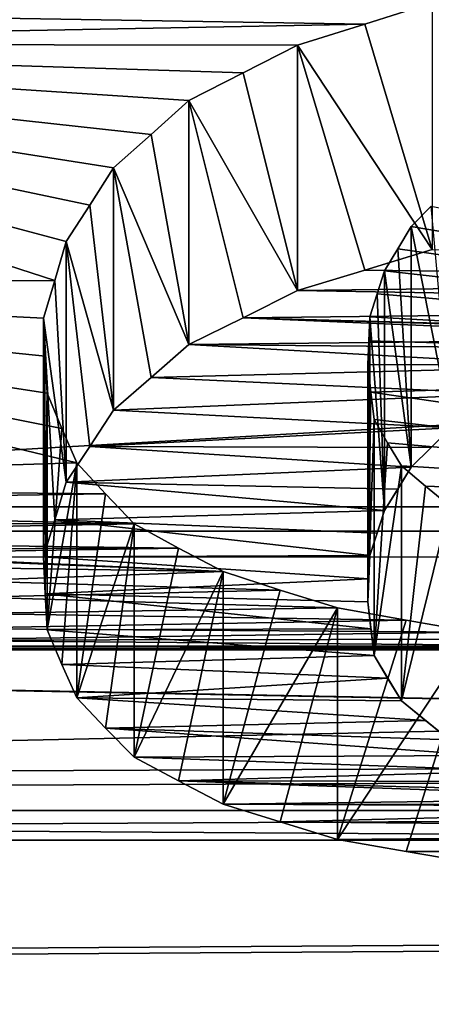
# Model space of a CAD drawing. Units: millimetres. Extents: x -109 to 109, y -79 to 10.
# Drawn here: x 9 to 10, y -79 to -78 of the extents above; entities that cross this region are included whole.
import ezdxf

# ---------------------------------------------------------------- set-up
doc = ezdxf.new("R2010")
doc.units = ezdxf.units.MM
doc.header["$LTSCALE"] = 65.185185
for name, color, linetype in [('11', 7, 'CONTINUOUS'), ('20', 7, 'CONTINUOUS'), ('29', 7, 'CONTINUOUS'), ('30', 7, 'CONTINUOUS'), ('53', 7, 'CONTINUOUS'), ('54', 7, 'CONTINUOUS'), ('55', 7, 'CONTINUOUS'), ('56', 7, 'CONTINUOUS'), ('57', 7, 'CONTINUOUS'), ('58', 7, 'CONTINUOUS'), ('59', 7, 'CONTINUOUS'), ('60', 7, 'CONTINUOUS'), ('61', 7, 'CONTINUOUS'), ('62', 7, 'CONTINUOUS'), ('63', 7, 'CONTINUOUS'), ('781', 7, 'CONTINUOUS'), ('84', 7, 'CONTINUOUS'), ('85', 7, 'CONTINUOUS'), ('86', 7, 'CONTINUOUS'), ('87', 7, 'CONTINUOUS'), ('88', 7, 'CONTINUOUS')]:
    doc.layers.add(name, color=color, linetype=linetype)

msp = doc.modelspace()

# ---------------------------------------------------------------- linework, layer by layer
at = {"layer": '11', "linetype": 'Continuous'}
for points in [[(65, -78.55951, -172.78115), (-65, -75.29007, -177.28115), (65, -75.29007, -177.28115), (65, -78.55951, -172.78115)], [(-65, -75.29007, -177.28115), (65, -78.55951, -172.78115), (9.81069, -78.0634, -173.9977), (-65, -75.29007, -177.28115)], [(65, -78.55951, -167.21885), (65, -75.29007, -162.71885), (4.93366, -77.64978, -165.2586), (65, -78.55951, -167.21885)], [(5.6975, -78.59799, -167.34018), (65, -78.55951, -167.21885), (4.93366, -77.64978, -165.2586), (5.6975, -78.59799, -167.34018)], [(9.51561, -78.09755, -173.92806), (9.45534, -78.11663, -173.88848), (8.49033, -78.10077, -173.92141), (9.51561, -78.09755, -173.92806)], [(8.49033, -78.10077, -173.92141), (9.45534, -78.11663, -173.88848), (8.52063, -78.13451, -173.85093), (8.49033, -78.10077, -173.92141)], [(9.45534, -78.11663, -173.88848), (9.39489, -78.13554, -173.84876), (8.52063, -78.13451, -173.85093), (9.45534, -78.11663, -173.88848)], [(9.1871, -78.3122, -173.4507), (9.17697, -78.34708, -173.36545), (8.52063, -78.13451, -173.85093), (9.1871, -78.3122, -173.4507)], [(8.52063, -78.13451, -173.85093), (9.17697, -78.34708, -173.36545), (8.52063, -78.34852, -173.36187), (8.52063, -78.13451, -173.85093)], [(9.20841, -78.27937, -173.52875), (9.1871, -78.3122, -173.4507), (8.52063, -78.13451, -173.85093), (9.20841, -78.27937, -173.52875)], [(9.22961, -78.24586, -173.60636), (9.20841, -78.27937, -173.52875), (8.52063, -78.13451, -173.85093), (9.22961, -78.24586, -173.60636)], [(9.26354, -78.21583, -173.67426), (9.22961, -78.24586, -173.60636), (8.52063, -78.13451, -173.85093), (9.26354, -78.21583, -173.67426)], [(9.29728, -78.18529, -173.74178), (9.26354, -78.21583, -173.67426), (8.52063, -78.13451, -173.85093), (9.29728, -78.18529, -173.74178)], [(9.34619, -78.16058, -173.79538), (9.29728, -78.18529, -173.74178), (8.52063, -78.13451, -173.85093), (9.34619, -78.16058, -173.79538)], [(9.39489, -78.13554, -173.84876), (9.34619, -78.16058, -173.79538), (8.52063, -78.13451, -173.85093), (9.39489, -78.13554, -173.84876)], [(9.51496, -78.2804, -173.52632), (10.23496, -78.42382, -173.16849), (9.49694, -78.29854, -173.48342), (9.51496, -78.2804, -173.52632)], [(9.49694, -78.29854, -173.48342), (10.23496, -78.42382, -173.16849), (9.48498, -78.31862, -173.43519), (9.49694, -78.29854, -173.48342)], [(9.48498, -78.31862, -173.43519), (10.23496, -78.42382, -173.16849), (9.47299, -78.33844, -173.3868), (9.48498, -78.31862, -173.43519)], [(9.47299, -78.33844, -173.3868), (10.23496, -78.42382, -173.16849), (9.46644, -78.35925, -173.3351), (9.47299, -78.33844, -173.3868)], [(9.17697, -78.34708, -173.36545), (9.16679, -78.38114, -173.27972), (8.52063, -78.34852, -173.36187), (9.17697, -78.34708, -173.36545)], [(9.16841, -78.41518, -173.19136), (9.17004, -78.44834, -173.10251), (8.52063, -78.34852, -173.36187), (9.16841, -78.41518, -173.19136)], [(9.17004, -78.44834, -173.10251), (9.18332, -78.48019, -173.01435), (8.52063, -78.34852, -173.36187), (9.17004, -78.44834, -173.10251)], [(9.16679, -78.38114, -173.27972), (9.16841, -78.41518, -173.19136), (8.52063, -78.34852, -173.36187), (9.16679, -78.38114, -173.27972)], [(9.18332, -78.48019, -173.01435), (9.19667, -78.51118, -172.92572), (8.52063, -78.34852, -173.36187), (9.18332, -78.48019, -173.01435)], [(8.52063, -78.34852, -173.36187), (9.19667, -78.51118, -172.92572), (8.52063, -78.53206, -172.86426), (8.52063, -78.34852, -173.36187)], [(9.46644, -78.35925, -173.3351), (10.23496, -78.42382, -173.16849), (9.45986, -78.37976, -173.28322), (9.46644, -78.35925, -173.3351)], [(9.45986, -78.37976, -173.28322), (10.23496, -78.42382, -173.16849), (9.45891, -78.40142, -173.22739), (9.45986, -78.37976, -173.28322)], [(9.45891, -78.40142, -173.22739), (10.23496, -78.42382, -173.16849), (9.45796, -78.42273, -173.17136), (9.45891, -78.40142, -173.22739)], [(9.45796, -78.42273, -173.17136), (10.23496, -78.42382, -173.16849), (9.46075, -78.4476, -173.10453), (9.45796, -78.42273, -173.17136)], [(10.23496, -78.42382, -173.16849), (10.23496, -78.55935, -172.78163), (9.46075, -78.4476, -173.10453), (10.23496, -78.42382, -173.16849)], [(9.46075, -78.4476, -173.10453), (10.23496, -78.55935, -172.78163), (9.46355, -78.47195, -173.03743), (9.46075, -78.4476, -173.10453)], [(9.46355, -78.47195, -173.03743), (10.23496, -78.55935, -172.78163), (9.47578, -78.49308, -172.97785), (9.46355, -78.47195, -173.03743)], [(10.23496, -78.55935, -172.78163), (9.48807, -78.51381, -172.91806), (9.47578, -78.49308, -172.97785), (10.23496, -78.55935, -172.78163)], [(9.19667, -78.51118, -172.92572), (9.22239, -78.53888, -172.84387), (8.52063, -78.53206, -172.86426), (9.19667, -78.51118, -172.92572)], [(9.50963, -78.53194, -172.8646), (9.48807, -78.51381, -172.91806), (10.23496, -78.55935, -172.78163), (9.50963, -78.53194, -172.8646)], [(8.52063, -78.53206, -172.86426), (9.22239, -78.53888, -172.84387), (8.53074, -78.5495, -172.81178), (8.52063, -78.53206, -172.86426)], [(9.53127, -78.54977, -172.81096), (9.50963, -78.53194, -172.8646), (10.23496, -78.55935, -172.78163), (9.53127, -78.54977, -172.81096)], [(9.22239, -78.53888, -172.84387), (9.24825, -78.56583, -172.76161), (8.53074, -78.5495, -172.81178), (9.22239, -78.53888, -172.84387)], [(8.53074, -78.5495, -172.81178), (9.24825, -78.56583, -172.76161), (8.55497, -78.56479, -172.76486), (8.53074, -78.5495, -172.81178)], [(65, -78.55951, -167.21885), (2.74123, -78.99777, -170.20026), (-6.1293, -78.85023, -171.63505), (65, -78.55951, -167.21885)], [(-2.3109, -78.85023, -171.63505), (65, -78.55951, -167.21885), (-6.1293, -78.85023, -171.63505), (-2.3109, -78.85023, -171.63505)], [(6.12201, -78.85023, -171.63505), (65, -78.55951, -167.21885), (-2.3109, -78.85023, -171.63505), (6.12201, -78.85023, -171.63505)], [(2.74123, -78.99777, -170.20026), (65, -78.55951, -167.21885), (4.802, -78.97736, -169.36203), (2.74123, -78.99777, -170.20026)], [(4.802, -78.97736, -169.36203), (65, -78.55951, -167.21885), (5.6975, -78.59799, -167.34018), (4.802, -78.97736, -169.36203)], [(10.3727, -78.85023, -171.63505), (65, -78.55951, -167.21885), (6.12201, -78.85023, -171.63505), (10.3727, -78.85023, -171.63505)], [(8.55497, -78.56479, -172.76486), (9.24825, -78.56583, -172.76161), (8.59452, -78.57835, -172.72248), (8.55497, -78.56479, -172.76486)], [(9.24825, -78.56583, -172.76161), (9.28814, -78.58762, -172.6931), (8.59452, -78.57835, -172.72248), (9.24825, -78.56583, -172.76161)], [(8.59452, -78.57835, -172.72248), (9.28814, -78.58762, -172.6931), (8.64575, -78.58931, -172.68771), (8.59452, -78.57835, -172.72248)], [(8.64575, -78.58931, -172.68771), (9.28814, -78.58762, -172.6931), (8.9766, -78.59297, -172.67597), (8.64575, -78.58931, -172.68771)], [(9.28814, -78.58762, -172.6931), (9.32813, -78.60885, -172.62443), (8.9766, -78.59297, -172.67597), (9.28814, -78.58762, -172.6931)], [(8.9766, -78.59297, -172.67597), (9.32813, -78.60885, -172.62443), (9.02383, -78.59606, -172.66605), (8.9766, -78.59297, -172.67597)], [(9.02383, -78.59606, -172.66605), (9.32813, -78.60885, -172.62443), (9.06526, -78.6049, -172.63738), (9.02383, -78.59606, -172.66605)], [(9.06526, -78.6049, -172.63738), (9.32813, -78.60885, -172.62443), (9.09451, -78.61725, -172.59673), (9.06526, -78.6049, -172.63738)], [(9.32813, -78.60885, -172.62443), (9.37939, -78.62536, -172.56966), (9.09451, -78.61725, -172.59673), (9.32813, -78.60885, -172.62443)], [(9.09451, -78.61725, -172.59673), (9.37939, -78.62536, -172.56966), (9.1058, -78.63176, -172.54809), (9.09451, -78.61725, -172.59673)], [(9.37939, -78.62536, -172.56966), (9.43077, -78.64152, -172.51477), (9.1058, -78.63176, -172.54809), (9.37939, -78.62536, -172.56966)], [(9.1058, -78.63176, -172.54809), (9.43077, -78.64152, -172.51477), (9.09939, -78.64651, -172.49757), (9.1058, -78.63176, -172.54809)], [(9.09939, -78.64651, -172.49757), (9.49231, -78.65254, -172.47661), (9.07173, -78.65983, -172.45097), (9.09939, -78.64651, -172.49757)], [(9.43077, -78.64152, -172.51477), (9.49231, -78.65254, -172.47661), (9.09939, -78.64651, -172.49757), (9.43077, -78.64152, -172.51477)], [(9.49231, -78.65254, -172.47661), (9.554, -78.66339, -172.43837), (9.07173, -78.65983, -172.45097), (9.49231, -78.65254, -172.47661)], [(9.07173, -78.65983, -172.45097), (9.554, -78.66339, -172.43837), (9.02847, -78.67041, -172.41331), (9.07173, -78.65983, -172.45097)], [(9.554, -78.66339, -172.43837), (9.62245, -78.66961, -172.41617), (9.02847, -78.67041, -172.41331), (9.554, -78.66339, -172.43837)], [(9.02847, -78.67041, -172.41331), (9.69097, -78.67577, -172.39395), (8.97255, -78.67585, -172.39365), (9.02847, -78.67041, -172.41331)], [(9.62245, -78.66961, -172.41617), (9.69097, -78.67577, -172.39395), (9.02847, -78.67041, -172.41331), (9.62245, -78.66961, -172.41617)], [(7.16338, -78.67863, -172.38358), (10.23496, -78.73664, -172.16129), (6.26239, -78.82343, -171.774), (7.16338, -78.67863, -172.38358)], [(7.22739, -78.67916, -172.38164), (10.23496, -78.73664, -172.16129), (7.16338, -78.67863, -172.38358), (7.22739, -78.67916, -172.38164)], [(7.29142, -78.67969, -172.3797), (10.23496, -78.73664, -172.16129), (7.22739, -78.67916, -172.38164), (7.29142, -78.67969, -172.3797)], [(7.35116, -78.67863, -172.38357), (9.83776, -78.679, -172.38221), (7.29142, -78.67969, -172.3797), (7.35116, -78.67863, -172.38357)], [(9.83776, -78.679, -172.38221), (10.23496, -78.73664, -172.16129), (7.29142, -78.67969, -172.3797), (9.83776, -78.679, -172.38221)], [(8.84202, -78.67828, -172.38482), (9.83776, -78.679, -172.38221), (7.35116, -78.67863, -172.38357), (8.84202, -78.67828, -172.38482)], [(8.90854, -78.67805, -172.38569), (9.83776, -78.679, -172.38221), (8.84202, -78.67828, -172.38482), (8.90854, -78.67805, -172.38569)], [(8.97255, -78.67585, -172.39365), (9.76436, -78.67739, -172.38808), (8.90854, -78.67805, -172.38569), (8.97255, -78.67585, -172.39365)], [(9.76436, -78.67739, -172.38808), (9.83776, -78.679, -172.38221), (8.90854, -78.67805, -172.38569), (9.76436, -78.67739, -172.38808)], [(9.69097, -78.67577, -172.39395), (9.76436, -78.67739, -172.38808), (8.97255, -78.67585, -172.39365), (9.69097, -78.67577, -172.39395)], [(10.23496, -78.73664, -172.16129), (10.23496, -78.82355, -171.77338), (6.26239, -78.82343, -171.774), (10.23496, -78.73664, -172.16129)], [(6.26239, -78.82343, -171.774), (10.3727, -78.85023, -171.63505), (6.12201, -78.85023, -171.63505), (6.26239, -78.82343, -171.774)], [(10.23496, -78.82355, -171.77338), (10.3727, -78.85023, -171.63505), (6.26239, -78.82343, -171.774), (10.23496, -78.82355, -171.77338)]]:
    msp.add_3dface(points, dxfattribs=at)
at = {"layer": '20', "linetype": 'Continuous'}
for points in [[(65, -75.29007, -7.28115), (65, -78.55951, -2.78115), (8.25, -75.33545, -7.24636), (65, -75.29007, -7.28115)], [(65, -78.55951, 2.78115), (65, -75.29007, 7.28115), (8.25, -78.55043, 2.8075), (65, -78.55951, 2.78115)], [(65, -75.29007, 7.28115), (8.25, -75.30239, 7.27083), (8.25, -78.55043, 2.8075), (65, -75.29007, 7.28115)], [(65, -78.55951, -2.78115), (8.25, -78.57274, -2.7391), (8.25, -75.33545, -7.24636), (65, -78.55951, -2.78115)], [(65, -78.55951, 2.78115), (8.25, -78.55043, 2.8075), (8.25, -78.57274, -2.7391), (65, -78.55951, 2.78115)], [(65, -78.55951, -2.78115), (65, -78.55951, 2.78115), (8.25, -78.57274, -2.7391), (65, -78.55951, -2.78115)]]:
    msp.add_3dface(points, dxfattribs=at)
at = {"layer": '29', "linetype": 'Continuous'}
for points in [[(9.46355, -78.47195, -173.03743), (9.47578, -78.49308, -172.97785), (9.46355, -78.68412, -173.03743), (9.46355, -78.47195, -173.03743)], [(9.47578, -78.49308, -172.97785), (9.48807, -78.51381, -172.91806), (9.46355, -78.68412, -173.03743), (9.47578, -78.49308, -172.97785)], [(9.46355, -78.68412, -173.03743), (9.48807, -78.51381, -172.91806), (9.48807, -78.72496, -172.91806), (9.46355, -78.68412, -173.03743)], [(9.47579, -78.70475, -172.97781), (9.46355, -78.68412, -173.03743), (9.48807, -78.72496, -172.91806), (9.47579, -78.70475, -172.97781)]]:
    msp.add_3dface(points, dxfattribs=at)
at = {"layer": '30', "linetype": 'Continuous'}
for points in [[(9.48807, -78.51381, -172.91806), (9.50963, -78.53194, -172.8646), (9.48807, -78.72496, -172.91806), (9.48807, -78.51381, -172.91806)], [(9.50963, -78.53194, -172.8646), (9.53127, -78.54977, -172.81096), (9.48807, -78.72496, -172.91806), (9.50963, -78.53194, -172.8646)], [(9.48807, -78.72496, -172.91806), (9.53127, -78.54977, -172.81096), (9.53127, -78.76005, -172.81096), (9.48807, -78.72496, -172.91806)], [(9.50964, -78.74267, -172.86456), (9.48807, -78.72496, -172.91806), (9.53127, -78.76005, -172.81096), (9.50964, -78.74267, -172.86456)]]:
    msp.add_3dface(points, dxfattribs=at)
at = {"layer": '53', "linetype": 'Continuous'}
for points in [[(9.51496, -78.2804, -173.52632), (9.49694, -78.29854, -173.48342), (9.53293, -78.47948, -173.56909), (9.51496, -78.2804, -173.52632)], [(9.53293, -78.47948, -173.56909), (9.49694, -78.29854, -173.48342), (9.49694, -78.51503, -173.48342), (9.53293, -78.47948, -173.56909)], [(9.51495, -78.49737, -173.5263), (9.53293, -78.47948, -173.56909), (9.49694, -78.51503, -173.48342), (9.51495, -78.49737, -173.5263)]]:
    msp.add_3dface(points, dxfattribs=at)
at = {"layer": '54', "linetype": 'Continuous'}
for points in [[(9.49694, -78.29854, -173.48342), (9.48498, -78.31862, -173.43519), (9.49694, -78.51503, -173.48342), (9.49694, -78.29854, -173.48342)], [(9.48498, -78.31862, -173.43519), (9.47299, -78.33844, -173.3868), (9.49694, -78.51503, -173.48342), (9.48498, -78.31862, -173.43519)], [(9.49694, -78.51503, -173.48342), (9.47299, -78.33844, -173.3868), (9.47299, -78.55392, -173.3868), (9.49694, -78.51503, -173.48342)], [(9.48497, -78.53462, -173.43515), (9.49694, -78.51503, -173.48342), (9.47299, -78.55392, -173.3868), (9.48497, -78.53462, -173.43515)]]:
    msp.add_3dface(points, dxfattribs=at)
at = {"layer": '55', "linetype": 'Continuous'}
for points in [[(9.47299, -78.33844, -173.3868), (9.46644, -78.35925, -173.3351), (9.47299, -78.55392, -173.3868), (9.47299, -78.33844, -173.3868)], [(9.46644, -78.35925, -173.3351), (9.45986, -78.37976, -173.28322), (9.47299, -78.55392, -173.3868), (9.46644, -78.35925, -173.3351)], [(9.47299, -78.55392, -173.3868), (9.45986, -78.37976, -173.28322), (9.45986, -78.59421, -173.28322), (9.47299, -78.55392, -173.3868)], [(9.46643, -78.57423, -173.33506), (9.47299, -78.55392, -173.3868), (9.45986, -78.59421, -173.28322), (9.46643, -78.57423, -173.33506)]]:
    msp.add_3dface(points, dxfattribs=at)
at = {"layer": '56', "linetype": 'Continuous'}
for points in [[(9.45986, -78.37976, -173.28322), (9.45891, -78.40142, -173.22739), (9.45986, -78.59421, -173.28322), (9.45986, -78.37976, -173.28322)], [(9.45891, -78.40142, -173.22739), (9.45796, -78.42273, -173.17136), (9.45986, -78.59421, -173.28322), (9.45891, -78.40142, -173.22739)], [(9.45986, -78.59421, -173.28322), (9.45796, -78.42273, -173.17136), (9.45796, -78.63611, -173.17136), (9.45986, -78.59421, -173.28322)], [(9.45891, -78.61535, -173.22735), (9.45986, -78.59421, -173.28322), (9.45796, -78.63611, -173.17136), (9.45891, -78.61535, -173.22735)]]:
    msp.add_3dface(points, dxfattribs=at)
at = {"layer": '57', "linetype": 'Continuous'}
for points in [[(9.45796, -78.42273, -173.17136), (9.46075, -78.4476, -173.10453), (9.45796, -78.63611, -173.17136), (9.45796, -78.42273, -173.17136)], [(9.46075, -78.4476, -173.10453), (9.46355, -78.47195, -173.03743), (9.45796, -78.63611, -173.17136), (9.46075, -78.4476, -173.10453)], [(9.46355, -78.47195, -173.03743), (9.46355, -78.68412, -173.03743), (9.45796, -78.63611, -173.17136), (9.46355, -78.47195, -173.03743)], [(9.45796, -78.63611, -173.17136), (9.46355, -78.68412, -173.03743), (9.46075, -78.66038, -173.10448), (9.45796, -78.63611, -173.17136)]]:
    msp.add_3dface(points, dxfattribs=at)
at = {"layer": '58', "linetype": 'Continuous'}
for points in [[(9.16841, -78.41518, -173.19136), (9.16679, -78.38114, -173.27972), (9.16679, -78.59555, -173.27972), (9.16841, -78.41518, -173.19136)], [(9.17004, -78.44834, -173.10251), (9.16841, -78.41518, -173.19136), (9.16679, -78.59555, -173.27972), (9.17004, -78.44834, -173.10251)], [(9.16841, -78.62878, -173.19125), (9.17004, -78.44834, -173.10251), (9.16679, -78.59555, -173.27972), (9.16841, -78.62878, -173.19125)], [(9.17004, -78.66109, -173.10251), (9.17004, -78.44834, -173.10251), (9.16841, -78.62878, -173.19125), (9.17004, -78.66109, -173.10251)]]:
    msp.add_3dface(points, dxfattribs=at)
at = {"layer": '59', "linetype": 'Continuous'}
for points in [[(9.17697, -78.34708, -173.36545), (9.1871, -78.3122, -173.4507), (9.1871, -78.52834, -173.4507), (9.17697, -78.34708, -173.36545)], [(9.16679, -78.38114, -173.27972), (9.17697, -78.34708, -173.36545), (9.1871, -78.52834, -173.4507), (9.16679, -78.38114, -173.27972)], [(9.16679, -78.59555, -173.27972), (9.16679, -78.38114, -173.27972), (9.17696, -78.56239, -173.36535), (9.16679, -78.59555, -173.27972)], [(9.17696, -78.56239, -173.36535), (9.16679, -78.38114, -173.27972), (9.1871, -78.52834, -173.4507), (9.17696, -78.56239, -173.36535)]]:
    msp.add_3dface(points, dxfattribs=at)
at = {"layer": '60', "linetype": 'Continuous'}
for points in [[(9.20841, -78.27937, -173.52875), (9.22961, -78.24586, -173.60636), (9.22961, -78.4637, -173.60636), (9.20841, -78.27937, -173.52875)], [(9.1871, -78.3122, -173.4507), (9.20841, -78.27937, -173.52875), (9.22961, -78.4637, -173.60636), (9.1871, -78.3122, -173.4507)], [(9.1871, -78.52834, -173.4507), (9.1871, -78.3122, -173.4507), (9.20839, -78.49639, -173.52866), (9.1871, -78.52834, -173.4507)], [(9.20839, -78.49639, -173.52866), (9.1871, -78.3122, -173.4507), (9.22961, -78.4637, -173.60636), (9.20839, -78.49639, -173.52866)]]:
    msp.add_3dface(points, dxfattribs=at)
at = {"layer": '61', "linetype": 'Continuous'}
for points in [[(9.26354, -78.21583, -173.67426), (9.29728, -78.18529, -173.74178), (9.29728, -78.4047, -173.74178), (9.26354, -78.21583, -173.67426)], [(9.22961, -78.24586, -173.60636), (9.26354, -78.21583, -173.67426), (9.29728, -78.4047, -173.74178), (9.22961, -78.24586, -173.60636)], [(9.22961, -78.4637, -173.60636), (9.22961, -78.24586, -173.60636), (9.2635, -78.43447, -173.67419), (9.22961, -78.4637, -173.60636)], [(9.2635, -78.43447, -173.67419), (9.22961, -78.24586, -173.60636), (9.29728, -78.4047, -173.74178), (9.2635, -78.43447, -173.67419)]]:
    msp.add_3dface(points, dxfattribs=at)
at = {"layer": '62', "linetype": 'Continuous'}
for points in [[(9.34619, -78.16058, -173.79538), (9.39489, -78.13554, -173.84876), (9.39489, -78.35626, -173.84876), (9.34619, -78.16058, -173.79538)], [(9.29728, -78.18529, -173.74178), (9.34619, -78.16058, -173.79538), (9.39489, -78.35626, -173.84876), (9.29728, -78.18529, -173.74178)], [(9.29728, -78.4047, -173.74178), (9.29728, -78.18529, -173.74178), (9.34618, -78.38064, -173.79537), (9.29728, -78.4047, -173.74178)], [(9.34618, -78.38064, -173.79537), (9.29728, -78.18529, -173.74178), (9.39489, -78.35626, -173.84876), (9.34618, -78.38064, -173.79537)]]:
    msp.add_3dface(points, dxfattribs=at)
at = {"layer": '63', "linetype": 'Continuous'}
for points in [[(9.45534, -78.11663, -173.88848), (9.51561, -78.09755, -173.92806), (9.51561, -78.31927, -173.92806), (9.45534, -78.11663, -173.88848)], [(9.39489, -78.13554, -173.84876), (9.45534, -78.11663, -173.88848), (9.51561, -78.31927, -173.92806), (9.39489, -78.13554, -173.84876)], [(9.39489, -78.35626, -173.84876), (9.39489, -78.13554, -173.84876), (9.45534, -78.33785, -173.88847), (9.39489, -78.35626, -173.84876)], [(9.45534, -78.33785, -173.88847), (9.39489, -78.13554, -173.84876), (9.51561, -78.31927, -173.92806), (9.45534, -78.33785, -173.88847)]]:
    msp.add_3dface(points, dxfattribs=at)
at = {"layer": '781', "linetype": 'Continuous'}
for points in [[(9.45534, -78.33785, -173.88847), (9.51561, -78.31927, -173.92806), (10.17514, -78.34645, -173.86999), (9.45534, -78.33785, -173.88847)], [(9.39489, -78.35626, -173.84876), (9.45534, -78.33785, -173.88847), (10.17514, -78.34645, -173.86999), (9.39489, -78.35626, -173.84876)], [(9.39489, -78.35626, -173.84876), (10.17514, -78.34645, -173.86999), (10.23496, -78.37053, -173.81763), (9.39489, -78.35626, -173.84876)], [(9.34618, -78.38064, -173.79537), (9.39489, -78.35626, -173.84876), (10.23496, -78.37053, -173.81763), (9.34618, -78.38064, -173.79537)], [(9.91677, -78.39636, -173.76047), (9.34618, -78.38064, -173.79537), (10.23496, -78.37053, -173.81763), (9.91677, -78.39636, -173.76047)], [(9.78267, -78.39914, -173.75425), (9.29728, -78.4047, -173.74178), (9.34618, -78.38064, -173.79537), (9.78267, -78.39914, -173.75425)], [(9.91677, -78.39636, -173.76047), (9.85103, -78.39554, -173.76231), (9.34618, -78.38064, -173.79537), (9.91677, -78.39636, -173.76047)], [(9.85103, -78.39554, -173.76231), (9.78267, -78.39914, -173.75425), (9.34618, -78.38064, -173.79537), (9.85103, -78.39554, -173.76231)], [(9.78267, -78.39914, -173.75425), (9.71208, -78.40851, -173.73322), (9.29728, -78.4047, -173.74178), (9.78267, -78.39914, -173.75425)], [(9.64433, -78.42451, -173.69697), (9.2635, -78.43447, -173.67419), (9.29728, -78.4047, -173.74178), (9.64433, -78.42451, -173.69697)], [(9.71208, -78.40851, -173.73322), (9.64433, -78.42451, -173.69697), (9.29728, -78.4047, -173.74178), (9.71208, -78.40851, -173.73322)], [(9.64433, -78.42451, -173.69697), (9.58373, -78.44892, -173.64085), (9.2635, -78.43447, -173.67419), (9.64433, -78.42451, -173.69697)], [(9.58373, -78.44892, -173.64085), (9.22961, -78.4637, -173.60636), (9.2635, -78.43447, -173.67419), (9.58373, -78.44892, -173.64085)], [(9.58373, -78.44892, -173.64085), (9.53293, -78.47948, -173.56909), (9.22961, -78.4637, -173.60636), (9.58373, -78.44892, -173.64085)], [(9.53293, -78.47948, -173.56909), (9.20839, -78.49639, -173.52866), (9.22961, -78.4637, -173.60636), (9.53293, -78.47948, -173.56909)], [(9.53293, -78.47948, -173.56909), (9.51495, -78.49737, -173.5263), (9.20839, -78.49639, -173.52866), (9.53293, -78.47948, -173.56909)], [(9.49694, -78.51503, -173.48342), (9.1871, -78.52834, -173.4507), (9.20839, -78.49639, -173.52866), (9.49694, -78.51503, -173.48342)], [(9.51495, -78.49737, -173.5263), (9.49694, -78.51503, -173.48342), (9.20839, -78.49639, -173.52866), (9.51495, -78.49737, -173.5263)], [(9.49694, -78.51503, -173.48342), (9.48497, -78.53462, -173.43515), (9.1871, -78.52834, -173.4507), (9.49694, -78.51503, -173.48342)], [(9.47299, -78.55392, -173.3868), (9.17696, -78.56239, -173.36535), (9.1871, -78.52834, -173.4507), (9.47299, -78.55392, -173.3868)], [(9.48497, -78.53462, -173.43515), (9.47299, -78.55392, -173.3868), (9.1871, -78.52834, -173.4507), (9.48497, -78.53462, -173.43515)], [(9.47299, -78.55392, -173.3868), (9.46643, -78.57423, -173.33506), (9.17696, -78.56239, -173.36535), (9.47299, -78.55392, -173.3868)], [(9.45986, -78.59421, -173.28322), (9.16679, -78.59555, -173.27972), (9.17696, -78.56239, -173.36535), (9.45986, -78.59421, -173.28322)], [(9.46643, -78.57423, -173.33506), (9.45986, -78.59421, -173.28322), (9.17696, -78.56239, -173.36535), (9.46643, -78.57423, -173.33506)], [(9.45986, -78.59421, -173.28322), (9.45891, -78.61535, -173.22735), (9.16679, -78.59555, -173.27972), (9.45986, -78.59421, -173.28322)], [(9.45891, -78.61535, -173.22735), (9.16841, -78.62878, -173.19125), (9.16679, -78.59555, -173.27972), (9.45891, -78.61535, -173.22735)], [(9.45891, -78.61535, -173.22735), (9.45796, -78.63611, -173.17136), (9.16841, -78.62878, -173.19125), (9.45891, -78.61535, -173.22735)], [(9.45796, -78.63611, -173.17136), (9.46075, -78.66038, -173.10448), (9.16841, -78.62878, -173.19125), (9.45796, -78.63611, -173.17136)], [(9.46075, -78.66038, -173.10448), (9.17004, -78.66109, -173.10251), (9.16841, -78.62878, -173.19125), (9.46075, -78.66038, -173.10448)], [(9.46075, -78.66038, -173.10448), (9.46355, -78.68412, -173.03743), (9.17004, -78.66109, -173.10251), (9.46075, -78.66038, -173.10448)], [(9.17004, -78.66109, -173.10251), (9.46355, -78.68412, -173.03743), (9.18333, -78.6922, -173.01425), (9.17004, -78.66109, -173.10251)], [(9.46355, -78.68412, -173.03743), (9.47579, -78.70475, -172.97781), (9.18333, -78.6922, -173.01425), (9.46355, -78.68412, -173.03743)], [(9.47579, -78.70475, -172.97781), (9.19667, -78.72239, -172.92572), (9.18333, -78.6922, -173.01425), (9.47579, -78.70475, -172.97781)], [(9.47579, -78.70475, -172.97781), (9.48807, -78.72496, -172.91806), (9.19667, -78.72239, -172.92572), (9.47579, -78.70475, -172.97781)], [(9.48807, -78.72496, -172.91806), (9.50964, -78.74267, -172.86456), (9.19667, -78.72239, -172.92572), (9.48807, -78.72496, -172.91806)], [(9.50964, -78.74267, -172.86456), (9.22242, -78.74945, -172.84379), (9.19667, -78.72239, -172.92572), (9.50964, -78.74267, -172.86456)], [(9.50964, -78.74267, -172.86456), (9.53127, -78.76005, -172.81096), (9.22242, -78.74945, -172.84379), (9.50964, -78.74267, -172.86456)], [(9.53127, -78.76005, -172.81096), (9.56255, -78.77403, -172.76701), (9.22242, -78.74945, -172.84379), (9.53127, -78.76005, -172.81096)], [(9.56255, -78.77403, -172.76701), (9.24825, -78.77574, -172.76161), (9.22242, -78.74945, -172.84379), (9.56255, -78.77403, -172.76701)], [(9.56255, -78.77403, -172.76701), (9.59391, -78.7878, -172.72298), (9.24825, -78.77574, -172.76161), (9.56255, -78.77403, -172.76701)], [(9.59391, -78.7878, -172.72298), (9.28813, -78.79699, -172.69312), (9.24825, -78.77574, -172.76161), (9.59391, -78.7878, -172.72298)], [(9.59391, -78.7878, -172.72298), (9.63618, -78.79753, -172.69136), (9.28813, -78.79699, -172.69312), (9.59391, -78.7878, -172.72298)], [(9.63618, -78.79753, -172.69136), (9.67854, -78.80716, -172.65968), (9.28813, -78.79699, -172.69312), (9.63618, -78.79753, -172.69136)], [(9.67854, -78.80716, -172.65968), (9.72903, -78.81273, -172.64118), (9.28813, -78.79699, -172.69312), (9.67854, -78.80716, -172.65968)], [(9.72903, -78.81273, -172.64118), (9.32813, -78.81773, -172.62443), (9.28813, -78.79699, -172.69312), (9.72903, -78.81273, -172.64118)], [(9.72903, -78.81273, -172.64118), (9.77956, -78.81825, -172.62267), (9.32813, -78.81773, -172.62443), (9.72903, -78.81273, -172.64118)], [(9.77956, -78.81825, -172.62267), (9.83774, -78.81939, -172.61885), (9.32813, -78.81773, -172.62443), (9.77956, -78.81825, -172.62267)], [(9.83774, -78.81939, -172.61885), (9.89593, -78.82052, -172.61504), (9.32813, -78.81773, -172.62443), (9.83774, -78.81939, -172.61885)], [(9.89593, -78.82052, -172.61504), (9.37935, -78.83383, -172.56971), (9.32813, -78.81773, -172.62443), (9.89593, -78.82052, -172.61504)], [(9.89593, -78.82052, -172.61504), (10.23496, -78.84174, -172.54236), (9.37935, -78.83383, -172.56971), (9.89593, -78.82052, -172.61504)], [(10.23496, -78.84174, -172.54236), (9.43077, -78.84963, -172.51477), (9.37935, -78.83383, -172.56971), (10.23496, -78.84174, -172.54236)], [(10.23496, -78.84174, -172.54236), (10.17473, -78.85397, -172.49943), (9.43077, -78.84963, -172.51477), (10.23496, -78.84174, -172.54236)], [(10.17473, -78.85397, -172.49943), (9.49231, -78.86038, -172.47661), (9.43077, -78.84963, -172.51477), (10.17473, -78.85397, -172.49943)], [(10.17473, -78.85397, -172.49943), (10.11434, -78.86601, -172.45639), (9.49231, -78.86038, -172.47661), (10.17473, -78.85397, -172.49943)], [(10.11434, -78.86601, -172.45639), (9.554, -78.87098, -172.43837), (9.49231, -78.86038, -172.47661), (10.11434, -78.86601, -172.45639)]]:
    msp.add_3dface(points, dxfattribs=at)
at = {"layer": '84', "linetype": 'Continuous'}
for points in [[(9.49231, -78.65254, -172.47661), (9.43077, -78.64152, -172.51477), (9.43077, -78.84963, -172.51477), (9.49231, -78.65254, -172.47661)], [(9.554, -78.66339, -172.43837), (9.49231, -78.65254, -172.47661), (9.43077, -78.84963, -172.51477), (9.554, -78.66339, -172.43837)], [(9.49231, -78.86038, -172.47661), (9.554, -78.66339, -172.43837), (9.43077, -78.84963, -172.51477), (9.49231, -78.86038, -172.47661)], [(9.554, -78.87098, -172.43837), (9.554, -78.66339, -172.43837), (9.49231, -78.86038, -172.47661), (9.554, -78.87098, -172.43837)]]:
    msp.add_3dface(points, dxfattribs=at)
at = {"layer": '85', "linetype": 'Continuous'}
for points in [[(9.37939, -78.62536, -172.56966), (9.32813, -78.60885, -172.62443), (9.32813, -78.81773, -172.62443), (9.37939, -78.62536, -172.56966)], [(9.43077, -78.64152, -172.51477), (9.37939, -78.62536, -172.56966), (9.32813, -78.81773, -172.62443), (9.43077, -78.64152, -172.51477)], [(9.37935, -78.83383, -172.56971), (9.43077, -78.64152, -172.51477), (9.32813, -78.81773, -172.62443), (9.37935, -78.83383, -172.56971)], [(9.43077, -78.84963, -172.51477), (9.43077, -78.64152, -172.51477), (9.37935, -78.83383, -172.56971), (9.43077, -78.84963, -172.51477)]]:
    msp.add_3dface(points, dxfattribs=at)
at = {"layer": '86', "linetype": 'Continuous'}
for points in [[(9.28814, -78.58762, -172.6931), (9.24825, -78.56583, -172.76161), (9.24825, -78.77574, -172.76161), (9.28814, -78.58762, -172.6931)], [(9.32813, -78.60885, -172.62443), (9.28814, -78.58762, -172.6931), (9.24825, -78.77574, -172.76161), (9.32813, -78.60885, -172.62443)], [(9.28813, -78.79699, -172.69312), (9.32813, -78.60885, -172.62443), (9.24825, -78.77574, -172.76161), (9.28813, -78.79699, -172.69312)], [(9.32813, -78.81773, -172.62443), (9.32813, -78.60885, -172.62443), (9.28813, -78.79699, -172.69312), (9.32813, -78.81773, -172.62443)]]:
    msp.add_3dface(points, dxfattribs=at)
at = {"layer": '87', "linetype": 'Continuous'}
for points in [[(9.22239, -78.53888, -172.84387), (9.19667, -78.51118, -172.92572), (9.19667, -78.72239, -172.92572), (9.22239, -78.53888, -172.84387)], [(9.24825, -78.56583, -172.76161), (9.22239, -78.53888, -172.84387), (9.19667, -78.72239, -172.92572), (9.24825, -78.56583, -172.76161)], [(9.22242, -78.74945, -172.84379), (9.24825, -78.56583, -172.76161), (9.19667, -78.72239, -172.92572), (9.22242, -78.74945, -172.84379)], [(9.24825, -78.77574, -172.76161), (9.24825, -78.56583, -172.76161), (9.22242, -78.74945, -172.84379), (9.24825, -78.77574, -172.76161)]]:
    msp.add_3dface(points, dxfattribs=at)
at = {"layer": '88', "linetype": 'Continuous'}
for points in [[(9.18332, -78.48019, -173.01435), (9.17004, -78.44834, -173.10251), (9.17004, -78.66109, -173.10251), (9.18332, -78.48019, -173.01435)], [(9.19667, -78.51118, -172.92572), (9.18332, -78.48019, -173.01435), (9.17004, -78.66109, -173.10251), (9.19667, -78.51118, -172.92572)], [(9.19667, -78.51118, -172.92572), (9.17004, -78.66109, -173.10251), (9.18333, -78.6922, -173.01425), (9.19667, -78.51118, -172.92572)], [(9.19667, -78.72239, -172.92572), (9.19667, -78.51118, -172.92572), (9.18333, -78.6922, -173.01425), (9.19667, -78.72239, -172.92572)]]:
    msp.add_3dface(points, dxfattribs=at)

doc.saveas('drawing.dxf')
